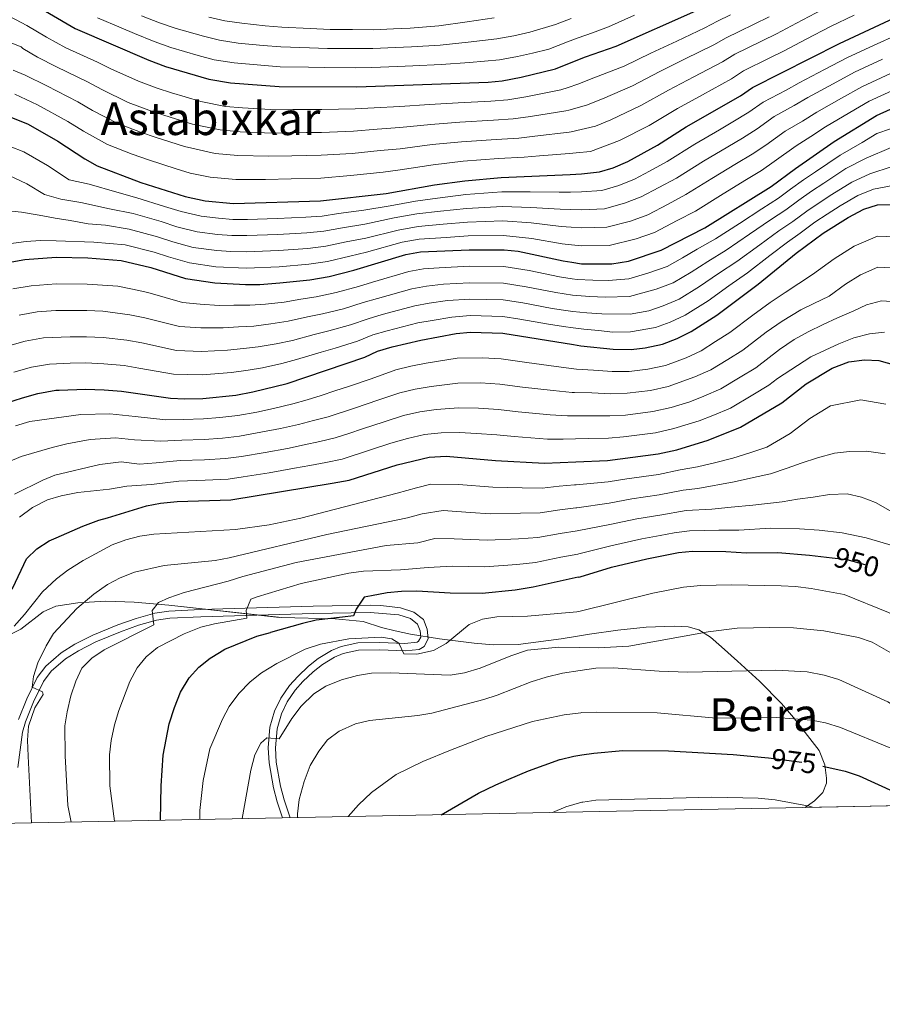
# Model space of a CAD drawing. Units: metres. Extents: x 634074 to 640953, y 766970 to 771733.
# Drawn here: x 637362 to 637664, y 766970 to 767314 of the extents above; entities that cross this region are included whole.
import ezdxf
from ezdxf.enums import TextEntityAlignment as Align

# ---------------------------------------------------------------- set-up
doc = ezdxf.new("R2010")
doc.units = ezdxf.units.M
doc.header["$MEASUREMENT"] = 0
doc.linetypes.add('DGN Style 3', pattern=[54.680556, 39.05754, -15.623016])
doc.linetypes.add('DGN Style 5', pattern=[27.340277999999998, 11.717262, -15.623016])
for name, color, linetype, lineweight in [('Nivel 21', 7, 'Continuous', 0), ('Nivel 22', 7, 'Continuous', 0), ('Nivel 35', 7, 'Continuous', 0), ('Nivel 4', 7, 'Continuous', 0), ('Nivel 41', 7, 'Continuous', 0), ('Nivel 45', 7, 'Continuous', 0), ('Nivel 49', 7, 'Continuous', 0), ('Nivel 5', 7, 'Continuous', 0), ('Nivel 57', 7, 'Continuous', 0), ('Nivel 61', 7, 'Continuous', 0)]:
    doc.layers.add(name, color=color, linetype=linetype, lineweight=lineweight)
doc.styles.add('Style-s7210004_h', font='s7210004_h.shx')
doc.styles.add('Style-times', font='times.shx', dxfattribs={"bigfont": 'timesbig.shx'})
doc.linetypes.add('5Zonar', pattern='A,-7.5,[73,dgnlstyle-md2_5e.shx,S=0.11968,R=180,X=0,Y=0],-7.5', length=15)

msp = doc.modelspace()

# ---------------------------------------------------------------- linework, layer by layer
at = {"layer": 'Nivel 21', "color": 7, "linetype": 'DGN Style 3', "lineweight": 0}
msp.add_polyline3d([(637361.436, 767069.4369999999, 934.142), (637364.334, 767076.6869999999, 934.66), (637368.004, 767084.125, 935.38), (637370.94, 767088.155, 935.921), (637376.3740000001, 767092.771, 936.777), (637381.1510000001, 767095.763, 937.389), (637387.4269999999, 767098.949, 937.878), (637396.2039999999, 767102.538, 938.686), (637402.652, 767104.8530000001, 939.52), (637409.1969999999, 767106.669, 940.698), (637414.1070000001, 767107.4240000001, 941.304), (637425.129, 767107.94, 942.451), (637444.8130000001, 767108.54, 945.9490000000001), (637464.6669999999, 767109.0630000001, 948.499), (637484.53, 767109.469, 950.724), (637488.256, 767109.3530000001, 951.086), (637495.1710000001, 767108.55, 951.845), (637499.888, 767107.047, 952.681), (637503.2209999999, 767104.4340000001, 953.537), (637504.568, 767101.1140000001, 953.904), (637504.865, 767097.713, 954.2710000000001), (637503.4890000001, 767094.967, 954.394), (637501.7760000001, 767093.996, 954.4), (637496.814, 767093.4750000001, 954.638), (637487.9299999999, 767093.875, 955.6170000000001), (637480.5149999999, 767093.7150000001, 956.106), (637475.135, 767092.51, 956.596), (637472.1259999999, 767091.2509999999, 956.749), (637467.824, 767088.6939999999, 956.963), (637464.629, 767086.185, 957.118), (637461.0249999999, 767082.736, 957.33), (637458.344, 767079.71, 957.71), (637455.5120000001, 767075.612, 958.308), (637453.4839999999, 767071.4029999999, 958.707), (637451.969, 767066.226, 959.211), (637451.385, 767059.48, 960.196), (637451.6969999999, 767054.55, 961), (637453.193, 767046.0619999999, 962.399), (637454.479, 767041.2949999999, 963.202), (637456.561, 767035.0549999999, 964.244)], dxfattribs=at)
at = {"layer": 'Nivel 21', "color": 7, "linetype": 'Continuous', "lineweight": 0}
msp.add_polyline3d([(637453.8840000001, 767035.003, 964.12), (637452.031, 767040.557, 963.202), (637450.696, 767045.506, 962.399), (637449.156, 767054.246, 961), (637448.8230000001, 767059.5090000001, 960.196), (637449.4450000001, 767066.699, 959.211), (637451.0900000001, 767072.3219999999, 958.707), (637453.2960000001, 767076.8999999999, 958.308), (637456.3289999999, 767081.2890000001, 957.71), (637459.182, 767084.5090000001, 957.33), (637462.952, 767088.1170000001, 957.118), (637466.3759999999, 767090.8049999999, 956.963), (637470.9739999999, 767093.538, 956.749), (637474.3559999999, 767094.953, 956.596), (637480.2050000001, 767096.263, 956.106), (637487.959, 767096.4310000001, 955.6170000000001), (637496.737, 767096.0360000001, 954.638), (637500.979, 767096.4809999999, 954.4), (637501.5519999999, 767096.8060000001, 954.394), (637502.256, 767098.2110000001, 954.2710000000001), (637502.0560000001, 767100.5090000001, 953.904), (637501.1089999999, 767102.8430000001, 953.537), (637498.673, 767104.7520000001, 952.681), (637494.6300000001, 767106.04, 951.845), (637484.5160000001, 767106.913, 950.724), (637464.726, 767106.5079999999, 948.499), (637444.885, 767105.986, 945.9490000000001), (637425.227, 767105.3859999999, 942.451), (637414.361, 767104.878, 941.304), (637409.7339999999, 767104.166, 940.698), (637403.426, 767102.416, 939.52), (637397.119, 767100.152, 938.686), (637388.49, 767096.6229999999, 937.878), (637382.409, 767093.5360000001, 937.389), (637377.8870000001, 767090.703, 936.777), (637372.825, 767086.4040000001, 935.921), (637370.1980000001, 767082.797, 935.38), (637366.669, 767075.645, 934.66), (637363.8589999999, 767068.6170000001, 934.142), (637362.858, 767065.0279999999, 933.841), (637361.159, 767052.686, 932.618)], dxfattribs=at)
at = {"layer": 'Nivel 22', "color": 30, "linetype": 'DGN Style 5', "lineweight": 30, "flags": 128}
for points, elevation in [([(637646.3319999999, 767126.0900000001), (637651.4569999999, 767125.483), (637663.1410000001, 767122.2420000001), (637664.983, 767121.5349999999)], 950), ([(637624.104, 767055.997), (637639.179, 767054.017), (637643.105, 767053.1140000001)], 975)]:
    msp.add_lwpolyline(points, dxfattribs=dict(at, elevation=elevation))
at = {"layer": 'Nivel 35', "color": 92, "linetype": '5Zonar', "lineweight": 0, "ltscale": 0.5}
for points in [[(637557.8189999999, 767098.706, 974.302), (637551.5079999999, 767097.7380000001, 973.818), (637536.4010000001, 767095.639, 973.9590000000001), (637527.6799999999, 767095.5930000001, 973.9590000000001), (637520.946, 767096.2039999999, 973.9590000000001), (637508.8729999999, 767097.6670000001, 973.225), (637498.7010000001, 767099.284, 971.5120000000001), (637493.355, 767100.436, 971.023), (637488.5, 767101.632, 971.092), (637482.1329999999, 767103.727, 969.8000000000001), (637472.3090000001, 767104.6270000001, 968.048), (637453.52, 767105.122, 964.9060000000001), (637414.021, 767109.435, 960.323), (637401.9099999999, 767110.4780000001, 958.515), (637392.0430000001, 767110.818, 956.869), (637382.192, 767110.315, 955.101), (637374.504, 767109.101, 953.6510000000001), (637370.061, 767107.1740000001, 952.655), (637362.277, 767101.1130000001, 950.37), (637351.229, 767095.6170000001, 946.876)], [(637636.8859999999, 767038.675, 995.561), (637640.2139999999, 767040.9310000001, 994.022), (637643.088, 767043.8319999999, 990.592), (637644.308, 767047.189, 986.629), (637644.4010000001, 767048.8700000001, 985.703), (637643.7609999999, 767053.5700000001, 985.03), (637641.8330000001, 767058.547, 984.94), (637632.7679999999, 767070.196, 985.4590000000001), (637628.622, 767074.9909999999, 985.4590000000001), (637620.9480000001, 767082.9170000001, 985.4590000000001), (637613.213, 767089.8200000001, 984.999), (637607.5700000001, 767094.912, 983.815), (637603.7690000001, 767098.297, 982.537), (637599.6640000001, 767100.8600000001, 981.215), (637595.8800000001, 767101.835, 980.32), (637590.994, 767102.061, 979.4060000000001), (637581.175, 767101.753, 977.572), (637571.3090000001, 767100.7080000001, 975.895), (637561.4140000001, 767099.2579999999, 974.577), (637557.8189999999, 767098.706, 974.302)]]:
    msp.add_polyline3d(points, dxfattribs=at)
at = {"layer": 'Nivel 4', "color": 30, "linetype": 'Continuous', "lineweight": 30, "flags": 128}
for points, elevation in [([(637553.7860000001, 767298.983), (637559.959, 767301.443), (637570.655, 767305.129), (637598.645, 767317.6130000001), (637619.358, 767327.473), (637633.29, 767335.575), (637638.085, 767338.844), (637648.744, 767345.2239999999), (637663.898, 767352.233), (637679.2509999999, 767358.1359999999), (637684.2579999999, 767359.4720000001), (637684.858, 767359.6329999999), (637689.9210000001, 767360.4990000001), (637697.73, 767361.274), (637713.1200000001, 767361.6089999999), (637720.6399999999, 767361.253)], 825), ([(637310.1610000001, 767353.9099999999), (637318.25, 767349.855), (637328.8600000001, 767344.061), (637343.9539999999, 767333.683), (637352.781, 767328.006), (637381.267, 767311.3300000001), (637407.0560000001, 767300.273), (637412.9199999999, 767298.108), (637428.112, 767293.592), (637435.6259999999, 767292.3800000001), (637452.7069999999, 767291.047), (637479.8910000001, 767291.0020000001), (637525.8530000001, 767292.554), (637530.824, 767293.081), (637537.4410000001, 767294.3300000001), (637549.506, 767297.277), (637553.7860000001, 767298.983)], 825), ([(637554.565, 767260.283), (637558.531, 767260.4569999999), (637564.841, 767261.1370000001), (637569.6100000001, 767262.632), (637574.79, 767264.794), (637585.19, 767270.548), (637595.2239999999, 767276.9110000001), (637614.2150000001, 767287.788), (637618.3929999999, 767290.726), (637648.939, 767306.165), (637678.658, 767320.003), (637686.9310000001, 767323.037), (637691.0619999999, 767324.5519999999), (637695.861, 767325.9240000001), (637702.0179999999, 767326.564), (637707.5260000001, 767326.362), (637709.615, 767325.966)], 850), ([(637555.185, 767229.533), (637558.608, 767229.0020000001), (637569.1869999999, 767228.9299999999), (637574.987, 767229.939), (637586.4569999999, 767233.7760000001), (637601.8, 767241.6300000001), (637624.9709999999, 767256), (637633.5320000001, 767262.405), (637647.0260000001, 767271.756), (637661.9240000001, 767280.861), (637672.983, 767285.8800000001), (637678.442, 767287.851), (637683.5460000001, 767289.061), (637689.4040000001, 767289.328), (637694.435, 767289.558), (637698.128, 767288.838)], 875), ([(637339.656, 767282.612), (637345.963, 767282.702), (637352.4580000001, 767281.878), (637358.7690000001, 767280.3019999999), (637364.79, 767277.9040000001), (637375.172, 767271.932), (637384.6229999999, 767265.682), (637389.03, 767263.321), (637404.2949999999, 767257.5079999999), (637419.842, 767252.517), (637426.7690000001, 767251.085), (637436.7239999999, 767250.102), (637467.189, 767250.977), (637490.202, 767253.56), (637507.132, 767256.6200000001), (637517.7139999999, 767258.0490000001), (637530.494, 767259.2239999999), (637554.565, 767260.283)], 850), ([(637555.764, 767200.737), (637558.372, 767200.325), (637569.6680000001, 767199.1130000001), (637575.9369999999, 767198.977), (637580.9040000001, 767199.517), (637586.9310000001, 767200.8219999999), (637592.1170000001, 767202.845), (637596.967, 767205.2450000001), (637605.9299999999, 767211.021), (637620.406, 767221.855), (637633.6869999999, 767232.726), (637643.149, 767239.6680000001), (637651.969, 767245.2220000001), (637657.3829999999, 767248.1540000001), (637662.176, 767249.598), (637667.8559999999, 767249.787), (637673.837, 767249.0590000001), (637678.602, 767247.551), (637684.2960000001, 767244.844), (637684.7409999999, 767244.53)], 900), ([(637359.0549999999, 767229.622), (637363.69, 767230.4369999999), (637374.621, 767231.254), (637385.646, 767231.0800000001), (637397.409, 767230.202), (637407.7150000001, 767227.7150000001), (637419.8970000001, 767223.8200000001), (637430.217, 767222.2960000001), (637440.946, 767221.7849999999), (637445.946, 767221.7930000001), (637452.962, 767222.3130000001), (637463.4269999999, 767223.416), (637470.19, 767224.541), (637478.841, 767226.743), (637497.1070000001, 767232.273), (637502.22, 767233.1699999999), (637519.243, 767233.9029999999), (637531.463, 767233.8729999999), (637536.446, 767233.412), (637552.1100000001, 767230.01), (637555.185, 767229.533)], 875), ([(637375.6640000001, 767184.7860000001), (637384.889, 767185.0719999999), (637391.4240000001, 767184.8530000001), (637397.5149999999, 767184.399), (637414.628, 767181.939), (637419.622, 767181.669), (637425.973, 767181.821), (637437.5320000001, 767183.0260000001), (637443.453, 767184.1340000001), (637455.5249999999, 767187.1070000001), (637482.649, 767196.2720000001), (637487.1599999999, 767198.4310000001), (637492.2790000001, 767199.9110000001), (637502.365, 767202.29), (637514.6840000001, 767204.5730000001), (637519.658, 767205.1000000001), (637530.9739999999, 767204.659), (637555.764, 767200.737)], 900), ([(637556.592, 767159.629), (637567.6840000001, 767160.1200000001), (637585.369, 767162.399), (637591.969, 767163.902), (637602.9639999999, 767167.284), (637614.2409999999, 767171.801), (637628.7550000001, 767180.315), (637637.246, 767186.99), (637646.3019999999, 767192.4480000001), (637652.131, 767194.618), (637657.686, 767195.402), (637662.676, 767195.1270000001), (637668.5190000001, 767193.453), (637668.844, 767193.254)], 925), ([(637357.0290000001, 767180.1540000001), (637362.8030000001, 767182.1000000001), (637368.148, 767183.6300000001), (637374.4450000001, 767184.7479999999), (637375.6640000001, 767184.7860000001)], 900), ([(637392.5760000001, 767140.087), (637406.2960000001, 767144.2309999999), (637411.1939999999, 767145.2380000001), (637417.0149999999, 767145.717), (637435.8119999999, 767146.3829999999), (637471.3030000001, 767152.1499999999), (637477.226, 767153.1950000001), (637494.0530000001, 767158.622), (637505.1950000001, 767161.256), (637511.199, 767161.6769999999), (637528.4739999999, 767160.1610000001), (637545.6089999999, 767159.142), (637556.592, 767159.629)], 925), ([(637374.666, 767133.101), (637383.9410000001, 767137.081), (637389.5830000001, 767139.183), (637392.5760000001, 767140.087)], 925), ([(637337.45, 767032.6910000001), (637336.051, 767037.5), (637334.0109999999, 767048.192), (637333.5970000001, 767058.3189999999), (637333.747, 767063.3900000001), (637334.5149999999, 767069.1140000001), (637335.608, 767074.145), (637337.334, 767079.494), (637339.996, 767091.284), (637341.2690000001, 767092.824), (637347.031, 767092.925), (637350.5930000001, 767102.111), (637352.969, 767106.51), (637359.3829999999, 767115.5800000001), (637364.2749999999, 767125.6840000001), (637367.804, 767129.2239999999), (637372.2110000001, 767132.048), (637374.666, 767133.101)], 925), ([(637557.406, 767119.2450000001), (637558.0760000001, 767119.392), (637569.071, 767122.774), (637581.4580000001, 767125.6939999999), (637592.4850000001, 767127.9480000001), (637597.4639999999, 767128.405), (637609.1259999999, 767128.277), (637616.301, 767127.808), (637627.315, 767127.9450000001), (637638.4580000001, 767127.023), (637646.3319999999, 767126.0900000001)], 950), ([(637557.406, 767119.2450000001), (637541.6980000001, 767115.7949999999), (637535.297, 767114.7609999999), (637523.8289999999, 767113.517), (637512.558, 767113.6540000001), (637500.9340000001, 767114.406), (637495.5349999999, 767114.29), (637490.561, 767113.783), (637485.047, 767112.756), (637482.5, 767112.2820000001), (637479.631, 767108.084), (637478.7590000001, 767105.6780000001), (637474.882, 767105.2520000001), (637465.7039999999, 767104.243), (637460.8500000001, 767103.041), (637449.6640000001, 767099.95)], 950), ([(637431.821, 767092.8840000001), (637433.7280000001, 767094.027), (637444.933, 767098.642), (637449.6640000001, 767099.95)], 950), ([(637411.2010000001, 767034.155), (637411.3910000001, 767046.185), (637412.1399999999, 767056.9880000001), (637414.1570000001, 767067.8670000001), (637416.003, 767073.6359999999), (637418.169, 767079.023), (637421.2220000001, 767084.06), (637424.587, 767087.757), (637428.53, 767090.9110000001), (637431.821, 767092.8840000001)], 950), ([(637551.084, 767055.406), (637555.9140000001, 767056.574), (637558.659, 767057.0090000001)], 975), ([(637558.659, 767057.0090000001), (637562.8940000001, 767057.6810000001), (637573.0050000001, 767058.5959999999), (637588.983, 767058.473), (637611.659, 767057.182), (637622.716, 767056.179), (637624.104, 767055.997)], 975), ([(637533.121, 767048.5719999999), (637540.0090000001, 767051.5179999999), (637550.962, 767055.3759999999), (637551.084, 767055.406)], 975), ([(637643.105, 767053.1140000001), (637650.861, 767051.3300000001), (637655.79, 767049.682), (637667.8570000001, 767044.236), (637676.004, 767039.47)], 975), ([(637509.4140000001, 767036.105), (637522.5590000001, 767043.604), (637528.5560000001, 767046.6200000001), (637533.121, 767048.5719999999)], 975)]:
    msp.add_lwpolyline(points, dxfattribs=dict(at, elevation=elevation))
at = {"layer": 'Nivel 49', "color": 7, "linetype": 'Continuous', "lineweight": 0, "extrusion": (0.2537810537770386, 0.005163828893728995, 0.9672479059760078), "elevation": 166743.9716212834, "flags": 128}
msp.add_lwpolyline([(753908.2591442091, -631753.7294887081), (753908.2591442091, -631465.6785584996)], dxfattribs=at)
at = {"layer": 'Nivel 5', "color": 30, "linetype": 'Continuous', "lineweight": 0, "flags": 128}
for points, elevation in [([(637554.267, 767275.1059999999), (637554.9210000001, 767275.185), (637563.426, 767277.23), (637568.8570000001, 767279.453), (637579.3759999999, 767284.3800000001), (637589.0490000001, 767289.827), (637597.908, 767294.4380000001), (637607.987, 767299.7180000001), (637612.2990000001, 767302.3400000001), (637616.7820000001, 767304.5530000001), (637626.811, 767309.4839999999), (637633.8940000001, 767313.196), (637642.679, 767317.929)], 840), ([(637356.1669999999, 767316.7579999999), (637364.3330000001, 767312.402), (637371.237, 767308.3600000001), (637377.9709999999, 767304.6440000001), (637389.1359999999, 767299.5530000001), (637393.7749999999, 767297.2960000001), (637403.45, 767292.882), (637410.0109999999, 767290.4380000001), (637415.0279999999, 767288.848), (637419.815, 767287.402), (637425.2520000001, 767285.763), (637433.854, 767284.121), (637439.8319999999, 767283.612), (637451.5090000001, 767282.915), (637457.507, 767282.9650000001), (637462.507, 767282.987), (637467.602, 767283.013), (637479.338, 767283.22), (637485.95, 767283.648), (637494.9299999999, 767284.0959999999), (637505.327, 767284.8), (637515.439, 767285.3559999999), (637526.781, 767285.888), (637532.756, 767286.3970000001), (637539.048, 767287.44), (637551.311, 767289.913), (637553.9510000001, 767290.7660000001)], 830), ([(637389.138, 767315.1599999999), (637397.4140000001, 767311.6259999999), (637402.0630000001, 767309.6470000001), (637408.949, 767306.824), (637414.784, 767304.756), (637424.3729999999, 767301.946), (637429.9550000001, 767300.4110000001), (637436.9580000001, 767299.314), (637446.3300000001, 767298.513), (637453.0160000001, 767297.9920000001), (637463.0090000001, 767297.8230000001), (637468.648, 767297.689), (637479.395, 767297.6570000001), (637485.182, 767297.7650000001), (637494.176, 767298.091), (637499.452, 767298.297), (637509.452, 767298.7930000001), (637519.405, 767299.4750000001), (637529.882, 767300.4210000001), (637536.1610000001, 767301.5900000001), (637541.406, 767302.774)], 820), ([(637404.479, 767315.8459999999), (637410.842, 767313.3759999999), (637416.648, 767311.405), (637426.2409999999, 767308.6340000001), (637431.7990000001, 767307.23), (637438.291, 767306.2490000001), (637447.065, 767305.426), (637453.325, 767304.9380000001), (637463.3130000001, 767304.6159999999), (637469.5900000001, 767304.3559999999), (637478.8999999999, 767304.3130000001), (637485.476, 767304.3600000001), (637493.47, 767304.6740000001), (637499.0249999999, 767304.9180000001), (637509.031, 767305.5719999999), (637518.942, 767306.6000000001), (637528.94, 767307.7609999999), (637534.881, 767308.851), (637540.514, 767310.0320000001), (637549.5249999999, 767312.824), (637553.4780000001, 767314.3019999999)], 815), ([(637428.1089999999, 767315.3219999999), (637433.642, 767314.0490000001), (637439.6229999999, 767313.1840000001), (637447.8, 767312.3389999999), (637453.635, 767311.8829999999), (637463.6159999999, 767311.4099999999), (637470.5320000001, 767311.023), (637478.405, 767310.969), (637485.771, 767310.9550000001), (637492.764, 767311.257), (637498.5989999999, 767311.5390000001), (637508.6100000001, 767312.352), (637518.479, 767313.7250000001), (637527.9990000001, 767315.102)], 810), ([(637553.4780000001, 767314.3019999999), (637554.9099999999, 767314.838)], 815), ([(637553.631, 767306.6740000001), (637557.4340000001, 767308.1400000001), (637562.3899999999, 767309.8300000001), (637568.068, 767311.906), (637577.179, 767316.0249999999)], 820), ([(637553.9510000001, 767290.7660000001), (637557.2420000001, 767291.828), (637562.925, 767294.1130000001), (637573.5619999999, 767298.212), (637582.8740000001, 767302.743), (637591.916, 767306.996), (637601.7590000001, 767311.648), (637606.2050000001, 767313.9539999999), (637610.71, 767316.125)], 830), ([(637624.3260000001, 767315.48), (637613.746, 767310.3389999999), (637609.2520000001, 767308.1470000001), (637604.8729999999, 767305.683), (637594.912, 767300.717), (637585.9610000001, 767296.2849999999), (637576.469, 767291.2960000001), (637565.8910000001, 767286.783), (637560.334, 767284.5290000001), (637554.111, 767282.8219999999)], 835), ([(637554.4169999999, 767267.6329999999), (637556.726, 767267.821), (637561.774, 767268.365), (637571.8230000001, 767272.1229999999), (637582.283, 767277.4639999999), (637592.1359999999, 767283.369), (637600.9040000001, 767288.159), (637611.101, 767293.753), (637615.3459999999, 767296.533), (637624.291, 767301), (637629.2949999999, 767303.4880000001), (637637.2990000001, 767307.5989999999), (637645.8090000001, 767312.047), (637654.02, 767316.077)], 845), ([(637685.568, 767315.29), (637680.6340000001, 767313.8600000001), (637673.99, 767311.185), (637669.3430000001, 767309.2550000001), (637660.9990000001, 767305.4839999999), (637651.5360000001, 767301.104), (637643.6740000001, 767296.996), (637634.8289999999, 767292.344), (637630.203, 767289.808), (637622.2420000001, 767285.631), (637617.166, 767282.0290000001), (637611.5860000001, 767278.692), (637606.8800000001, 767275.9380000001), (637598.2380000001, 767270.908), (637588.5120000001, 767264.764), (637582.4029999999, 767261.4369999999), (637577.1229999999, 767258.5900000001), (637571.6329999999, 767256.4099999999), (637565.71, 767254.6950000001), (637558.5460000001, 767254.166), (637554.689, 767254.125)], 855), ([(637349.3260000001, 767310.1100000001), (637362.3189999999, 767304.9010000001), (637362.942, 767304.3770000001), (637368.1200000001, 767301.345), (637374.676, 767297.959), (637385.645, 767292.648), (637390.5619999999, 767290.004), (637399.845, 767285.4920000001), (637407.102, 767282.7690000001), (637412.345, 767281.013), (637422.3929999999, 767277.935), (637432.0830000001, 767275.862), (637439.0549999999, 767275.2339999999), (637450.311, 767274.783), (637457.3090000001, 767274.8929999999), (637462.308, 767274.9450000001), (637467.4990000001, 767275.004), (637478.7849999999, 767275.4380000001), (637487.013, 767276.1259999999), (637494.9780000001, 767276.6840000001), (637505.7779999999, 767277.7550000001), (637516.0079999999, 767278.5290000001), (637527.709, 767279.2220000001), (637534.6880000001, 767279.713), (637540.656, 767280.551), (637553.1159999999, 767282.5490000001), (637554.111, 767282.8219999999)], 835.0000000000001), ([(637541.406, 767302.774), (637547.172, 767304.183), (637553.631, 767306.6740000001)], 820), ([(637663.9950000001, 767300.5830000001), (637654.1329999999, 767296.0430000001), (637646.645, 767291.9890000001), (637637.878, 767287.1969999999), (637633.0900000001, 767284.381), (637626.092, 767280.5360000001), (637620.118, 767276.27), (637614.932, 767273.0190000001), (637609.8589999999, 767269.996), (637601.253, 767264.906), (637591.834, 767258.98), (637585.642, 767255.6610000001), (637579.456, 767252.3859999999), (637573.6570000001, 767250.189)], 860), ([(637359.527, 767296.7860000001), (637363.7110000001, 767295.087), (637371.3800000001, 767291.274), (637382.1540000001, 767285.7420000001), (637387.3489999999, 767282.7110000001), (637396.24, 767278.101), (637404.193, 767275.1000000001), (637409.6610000001, 767273.1780000001), (637414.435, 767271.69), (637419.534, 767270.1070000001), (637430.311, 767267.6030000001), (637438.2779999999, 767266.8570000001), (637449.1140000001, 767266.652), (637457.111, 767266.8200000001), (637467.395, 767266.9950000001), (637478.2320000001, 767267.656), (637488.0760000001, 767268.604), (637495.0260000001, 767269.2720000001), (637506.229, 767270.71), (637516.5760000001, 767271.702), (637528.6370000001, 767272.5560000001), (637536.6200000001, 767273.03), (637542.263, 767273.6610000001), (637554.267, 767275.1059999999)], 840), ([(637666.9909999999, 767295.682), (637656.73, 767290.9820000001), (637649.6159999999, 767286.983), (637640.9269999999, 767282.05), (637635.977, 767278.9539999999), (637629.9410000001, 767275.4410000001), (637623.0700000001, 767270.5120000001), (637618.2779999999, 767267.3459999999), (637612.838, 767264.054), (637604.2679999999, 767258.9040000001), (637595.156, 767253.1969999999), (637588.8800000001, 767249.8840000001), (637581.79, 767246.183), (637575.6799999999, 767243.967), (637567.4480000001, 767241.8119999999), (637558.577, 767241.584), (637554.9369999999, 767241.8200000001)], 865.0000000000001), ([(637669.987, 767290.781), (637659.327, 767285.9210000001), (637652.587, 767281.976), (637643.976, 767276.9029999999), (637638.8640000001, 767273.527), (637633.791, 767270.3459999999), (637626.0220000001, 767264.753), (637621.6240000001, 767261.673), (637615.817, 767258.112), (637607.283, 767252.902), (637598.4780000001, 767247.413), (637592.119, 767244.108), (637584.1229999999, 767239.979), (637577.7039999999, 767237.746), (637568.317, 767235.371), (637558.592, 767235.2930000001), (637555.061, 767235.6740000001)], 870), ([(637360.1599999999, 767288.327), (637368.085, 767284.5889999999), (637378.663, 767278.837), (637384.1359999999, 767275.419), (637392.635, 767270.7110000001), (637401.284, 767267.4310000001), (637406.9780000001, 767265.3430000001), (637416.675, 767262.2790000001), (637421.496, 767260.7320000001), (637428.54, 767259.344), (637437.5009999999, 767258.479), (637447.916, 767258.52), (637456.913, 767258.7479999999), (637467.2919999999, 767258.986), (637477.679, 767259.8740000001), (637489.139, 767261.0819999999), (637495.074, 767261.8600000001), (637506.6799999999, 767263.665), (637517.145, 767264.875), (637529.565, 767265.8900000001), (637538.5519999999, 767266.3459999999), (637543.871, 767266.7720000001), (637554.4169999999, 767267.6329999999)], 845.0000000000001), ([(637555.3, 767223.7779999999), (637557.0320000001, 767223.5079999999), (637562.56, 767223.2380000001), (637568.0179999999, 767223.102), (637575.1769999999, 767223.746), (637582.2050000001, 767225.7890000001), (637588.5590000001, 767228.0689999999), (637593.9110000001, 767231.047), (637599.0730000001, 767234.068), (637605.521, 767237.675), (637613.8670000001, 767243.1570000001), (637621.774, 767248.281), (637627.52, 767251.936), (637631.8090000001, 767255.129), (637636.301, 767258.3900000001), (637640.506, 767261.246), (637649.0970000001, 767267.0349999999), (637656.881, 767271.4950000001), (637661.9739999999, 767274.608), (637666.7520000001, 767276.2990000001)], 880), ([(637358.4780000001, 767270.104), (637363.2949999999, 767268.186), (637371.6000000001, 767263.408), (637379.1610000001, 767258.408), (637386.148, 767256.9070000001), (637395.8289999999, 767254.0249999999), (637402.9169999999, 767252.0460000001), (637412.595, 767249.1030000001), (637418.369, 767247.2520000001), (637425.3940000001, 767245.632), (637431.4380000001, 767244.933), (637436.4210000001, 767244.493), (637441.5660000001, 767244.5530000001), (637451.966, 767244.888), (637462.0549999999, 767245.338), (637467.7890000001, 767245.689), (637473.493, 767246.575), (637482.4010000001, 767247.7579999999), (637491.5830000001, 767249.3019999999), (637500.477, 767250.9040000001), (637508.1470000001, 767252.0160000001), (637518.0190000001, 767253.219), (637530.6869999999, 767254.1529999999), (637540.6529999999, 767254.2), (637550.801, 767254.0830000001), (637554.689, 767254.125)], 855), ([(637555.416, 767218.02), (637561.513, 767217.51), (637566.8489999999, 767217.274), (637575.3670000001, 767217.554), (637584.683, 767220.0530000001), (637590.6610000001, 767222.3630000001), (637596.916, 767226.04), (637602.7890000001, 767229.804), (637609.2420000001, 767233.72), (637617.436, 767239.415), (637624.7520000001, 767244.392), (637630.0689999999, 767247.8729999999), (637634.6440000001, 767251.264), (637639.071, 767254.375), (637643.372, 767257.24), (637651.1680000001, 767262.315), (637658.2050000001, 767266.021), (637667.0279999999, 767269.6710000001)], 885), ([(637555.531, 767212.3360000001), (637560.466, 767211.781), (637565.6799999999, 767211.446), (637575.557, 767211.361), (637582.1529999999, 767212.4680000001), (637587.1610000001, 767214.317), (637592.763, 767216.6570000001), (637599.9199999999, 767221.034), (637606.504, 767225.54), (637612.963, 767229.7650000001), (637621.0050000001, 767235.673), (637627.73, 767240.503), (637632.619, 767243.8090000001), (637637.479, 767247.398), (637641.8400000001, 767250.361), (637646.237, 767253.2339999999), (637653.24, 767257.594), (637659.5279999999, 767260.5460000001), (637667.304, 767263.0430000001)], 890), ([(637358.1869999999, 767259.9070000001), (637364.3999999999, 767256.9720000001), (637370.531, 767253.229), (637376.2490000001, 767251.584), (637383.2660000001, 767250.494), (637393.283, 767248.2890000001), (637401.54, 767246.585), (637411.375, 767243.756), (637416.896, 767241.987), (637424.02, 767240.179), (637431.1329999999, 767239.274), (637436.118, 767238.8840000001), (637441.4110000001, 767238.861), (637452.2150000001, 767239.244), (637462.398, 767239.8570000001), (637468.389, 767240.402), (637474.8300000001, 767241.6170000001), (637482.7069999999, 767242.8659999999), (637492.9639999999, 767245.0449999999), (637500.913, 767246.47), (637509.163, 767247.412), (637518.325, 767248.3900000001), (637530.881, 767249.0830000001), (637540.8230000001, 767248.737), (637551.128, 767248.065), (637554.8130000001, 767247.9709999999)], 860), ([(637555.6470000001, 767206.5689999999), (637559.419, 767206.0530000001), (637564.5109999999, 767205.618), (637569.571, 767205.0760000001), (637575.747, 767205.169), (637584.5419999999, 767206.645), (637589.639, 767208.581), (637594.865, 767210.9510000001), (637602.925, 767216.027), (637610.22, 767221.2760000001), (637616.6840000001, 767225.81), (637624.574, 767231.9310000001), (637630.7080000001, 767236.6140000001), (637635.1680000001, 767239.746), (637640.314, 767243.533), (637644.6100000001, 767246.3459999999), (637649.1030000001, 767249.2280000001), (637655.311, 767252.8740000001), (637660.852, 767255.0719999999), (637667.5800000001, 767256.415)], 895), ([(637573.6570000001, 767250.189), (637566.5789999999, 767248.254), (637558.561, 767247.875), (637554.8130000001, 767247.9709999999)], 860), ([(637356.908, 767247.6170000001), (637362.4369999999, 767247.084), (637368.6089999999, 767246.006), (637374.216, 767244.9110000001), (637379.565, 767244.1229999999), (637385.801, 767242.9839999999), (637391.892, 767242.53), (637400.163, 767241.1240000001), (637410.155, 767238.409), (637415.423, 767236.7220000001), (637422.645, 767234.726), (637430.827, 767233.6140000001), (637435.8160000001, 767233.2749999999), (637441.256, 767233.169), (637452.4639999999, 767233.6000000001), (637462.7409999999, 767234.3770000001), (637468.9890000001, 767235.115), (637476.1669999999, 767236.659), (637483.013, 767237.9739999999), (637494.345, 767240.787), (637501.348, 767242.037), (637510.1780000001, 767242.808), (637518.631, 767243.561), (637531.075, 767244.013), (637540.9920000001, 767243.2749999999), (637551.4550000001, 767242.0460000001), (637554.9369999999, 767241.8200000001)], 865), ([(637357.9739999999, 767235.922), (637364.1529999999, 767236.7860000001), (637369.1570000001, 767237.1159999999), (637374.6089999999, 767237.0819999999), (637387.783, 767236.578), (637393.2490000001, 767236.0430000001), (637398.7860000001, 767235.663), (637408.935, 767233.0619999999), (637413.95, 767231.4569999999), (637421.271, 767229.273), (637430.5220000001, 767227.9550000001), (637441.101, 767227.477), (637452.713, 767227.956), (637463.084, 767228.896), (637469.5889999999, 767229.828), (637477.504, 767231.7010000001), (637483.3189999999, 767233.0819999999), (637495.726, 767236.53), (637501.784, 767237.6030000001), (637511.1939999999, 767238.2039999999), (637518.9369999999, 767238.7320000001), (637531.2690000001, 767238.943), (637541.162, 767237.8119999999), (637551.7820000001, 767236.0279999999), (637555.061, 767235.6740000001)], 870), ([(637555.935, 767192.247), (637556.818, 767192.132), (637562.7930000001, 767191.7930000001), (637569.271, 767191.314), (637575.2779999999, 767191.3330000001), (637581.797, 767192.0930000001), (637587.9380000001, 767193.4380000001), (637595.2139999999, 767196.104), (637600.4210000001, 767198.5560000001), (637605.5079999999, 767201.7339999999), (637610.4950000001, 767204.879), (637618.598, 767211.007), (637624.6300000001, 767215.398), (637629.8459999999, 767218.9410000001), (637639.4839999999, 767225.206), (637647.054, 767230.7590000001), (637654.1100000001, 767235.203), (637662.2760000001, 767238.703), (637671.604, 767238.2720000001)], 905), ([(637359.4809999999, 767220.1780000001), (637365.841, 767221.2990000001), (637374.585, 767221.952), (637385.494, 767221.878), (637390.79, 767221.5360000001), (637396.212, 767221.132), (637401.318, 767220.1030000001), (637406.6640000001, 767218.909), (637418.8430000001, 767215.443), (637425.0689999999, 767214.835), (637431.6799999999, 767214.442), (637436.8589999999, 767214.473), (637442.4180000001, 767214.493), (637447.861, 767214.855), (637454.4210000001, 767215.591), (637460.294, 767216.6510000001), (637465.6359999999, 767217.4340000001), (637472.6810000001, 767218.8870000001), (637480.504, 767221.0800000001), (637485.3559999999, 767222.5349999999), (637498.158, 767226.2760000001), (637503.2320000001, 767227.176), (637508.7080000001, 767227.622), (637519.3260000001, 767228.142), (637531.365, 767228.03), (637540.2479999999, 767226.655), (637550.845, 767224.4709999999), (637555.3, 767223.7779999999)], 880), ([(637556.1030000001, 767183.923), (637562.243, 767183.7960000001), (637568.8740000001, 767183.5150000001), (637574.619, 767183.689), (637582.69, 767184.669), (637588.946, 767186.054), (637598.3119999999, 767189.3640000001), (637603.8759999999, 767191.8670000001), (637609.8470000001, 767195.5150000001), (637615.06, 767198.7380000001), (637623.26, 767205.003), (637628.854, 767208.9410000001), (637635.4169999999, 767212.8600000001), (637639.96, 767215.074), (637645.2820000001, 767217.686), (637650.959, 767221.851), (637656.2509999999, 767225.1840000001), (637662.3759999999, 767227.8090000001), (637669.372, 767227.486)], 910), ([(637361.648, 767211.041), (637367.9920000001, 767212.1610000001), (637374.55, 767212.6510000001), (637385.3430000001, 767212.676), (637390.9480000001, 767212.365), (637400.3670000001, 767211.1769999999), (637405.6140000001, 767210.1030000001), (637417.7890000001, 767207.067), (637425.2949999999, 767206.581), (637433.1429999999, 767206.588), (637438.507, 767206.888), (637443.8899999999, 767207.202), (637449.777, 767207.9180000001), (637455.881, 767208.8700000001), (637462.6540000001, 767210.4650000001), (637467.845, 767211.453), (637475.173, 767213.233), (637482.1680000001, 767215.4180000001), (637487.087, 767216.879), (637499.21, 767220.2790000001), (637504.244, 767221.182), (637510.202, 767221.8600000001), (637519.409, 767222.381), (637531.267, 767222.1869999999), (637539.1640000001, 767220.96), (637549.581, 767218.932), (637555.416, 767218.02)], 885), ([(637356.7579999999, 767199.95), (637363.814, 767201.9040000001), (637370.1429999999, 767203.023), (637379.513, 767203.4110000001), (637385.1910000001, 767203.4750000001), (637391.1070000001, 767203.1939999999), (637399.416, 767202.2509999999), (637404.564, 767201.298), (637416.7350000001, 767198.6910000001), (637425.521, 767198.328), (637434.6059999999, 767198.7339999999), (637440.156, 767199.3030000001), (637445.362, 767199.9110000001), (637451.693, 767200.9809999999), (637457.341, 767202.149), (637465.014, 767204.2790000001), (637470.054, 767205.4709999999), (637477.665, 767207.5789999999), (637483.8319999999, 767209.7550000001), (637488.817, 767211.223), (637500.2609999999, 767214.283), (637505.256, 767215.1880000001), (637511.696, 767216.0970000001), (637519.4920000001, 767216.621), (637531.169, 767216.344), (637538.0800000001, 767215.2660000001), (637548.317, 767213.3929999999), (637553.8800000001, 767212.521), (637555.531, 767212.3360000001)], 890), ([(637556.267, 767175.764), (637561.693, 767175.7990000001), (637568.477, 767175.717), (637573.96, 767176.0460000001), (637583.5830000001, 767177.246), (637589.953, 767178.6699999999), (637596.55, 767180.699), (637601.409, 767182.6229999999), (637607.331, 767185.1780000001), (637614.1869999999, 767189.297), (637619.625, 767192.5970000001), (637627.922, 767198.9979999999), (637633.0789999999, 767202.4839999999), (637637.8910000001, 767205.1259999999), (637643.142, 767207.781), (637648.2139999999, 767210.118), (637653.912, 767212.473), (637658.425, 767214.6680000001), (637663.648, 767216.0700000001), (637668.8589999999, 767215.716)], 915), ([(637359.78, 767191.0249999999), (637365.9809999999, 767192.767), (637372.294, 767193.885), (637379.477, 767194.1570000001), (637385.04, 767194.273), (637391.2649999999, 767194.023), (637398.4650000001, 767193.325), (637403.514, 767192.4920000001), (637415.6810000001, 767190.315), (637425.747, 767190.074), (637436.0689999999, 767190.8800000001), (637441.804, 767191.7180000001), (637446.834, 767192.6200000001), (637453.6089999999, 767194.044), (637458.801, 767195.4280000001), (637467.3740000001, 767198.0930000001), (637472.263, 767199.49), (637480.1570000001, 767201.925), (637485.496, 767204.0930000001), (637490.548, 767205.567), (637501.3130000001, 767208.2860000001), (637506.2679999999, 767209.1939999999), (637513.19, 767210.335), (637519.575, 767210.8600000001), (637531.071, 767210.5009999999), (637536.996, 767209.571), (637547.0530000001, 767207.854), (637552.304, 767207.027), (637555.6470000001, 767206.5689999999)], 895), ([(637556.4299999999, 767167.672), (637561.1429999999, 767167.8019999999), (637568.0800000001, 767167.9180000001), (637573.301, 767168.402), (637584.476, 767169.8219999999), (637590.9610000001, 767171.2860000001), (637599.757, 767173.9909999999), (637604.507, 767175.8829999999), (637610.7860000001, 767178.4890000001), (637618.5260000001, 767183.078), (637624.19, 767186.456), (637627.209, 767188.807), (637638.8360000001, 767196.405), (637643.9070000001, 767198.804), (637648.669, 767201.007), (637653.9380000001, 767203.0360000001), (637659.4750000001, 767204.446), (637664.6570000001, 767205.094)], 920), ([(637360.3300000001, 767172.3060000001), (637365.375, 767173.7650000001), (637383.219, 767176.1950000001), (637393.422, 767176.433), (637402.254, 767175.5009999999), (637412.9610000001, 767174.3970000001), (637419.1000000001, 767174.4780000001), (637426.1799999999, 767174.6710000001), (637431.919, 767175.1470000001), (637438.175, 767175.8570000001), (637444.885, 767177.064), (637450.743, 767178.341), (637457.504, 767179.9240000001), (637462.469, 767181.395), (637467.443, 767182.885), (637472.1840000001, 767184.4720000001), (637476.926, 767186.06), (637484.929, 767188.7420000001), (637493.6059999999, 767191.8829999999), (637498.7550000001, 767193.0970000001), (637504.131, 767194.1670000001), (637514.983, 767195.906), (637523.9550000001, 767196.084), (637530.4739999999, 767195.7590000001), (637539.3729999999, 767194.449), (637549.7039999999, 767193.0549999999), (637555.935, 767192.247)], 905), ([(637357.736, 767159.521), (637362.337, 767161.4820000001), (637373.2239999999, 767164.6680000001), (637378.294, 767165.993), (637386.5719999999, 767167.4739999999), (637395.4210000001, 767168.014), (637402.0449999999, 767167.315), (637411.2949999999, 767166.855), (637418.5789999999, 767167.288), (637426.3870000001, 767167.521), (637432.892, 767167.956), (637438.818, 767168.689), (637446.318, 767169.9950000001), (637453.179, 767171.354), (637459.4839999999, 767172.7409999999), (637464.6769999999, 767174.084), (637469.889, 767175.462), (637479.3800000001, 767178.611), (637487.21, 767181.212), (637494.9340000001, 767183.855), (637500.365, 767185.1370000001), (637505.898, 767186.044), (637515.2820000001, 767187.2390000001), (637523.256, 767187.263), (637529.9739999999, 767186.8589999999), (637537.896, 767185.8030000001), (637548.6799999999, 767184.577), (637555.264, 767183.94), (637556.1030000001, 767183.923)], 910), ([(637556.754, 767151.6059999999), (637567.9610000001, 767152.6499999999), (637574.405, 767153.746), (637585.5660000001, 767155.2579999999), (637593.068, 767156.8019999999), (637599.223, 767157.953), (637605.631, 767159.388), (637611.547, 767160.9029999999), (637617.852, 767162.9469999999), (637623.527, 767164.75), (637631.6880000001, 767169.538), (637638.4809999999, 767174.878), (637645.726, 767179.2450000001), (637656.44, 767181.4180000001), (637665.1059999999, 767179.8589999999)], 930), ([(637360.0050000001, 767148.3729999999), (637369.895, 767153.2890000001), (637374.156, 767154.9720000001), (637389.925, 767158.753), (637397.419, 767159.595), (637403.815, 767158.844), (637409.628, 767159.314), (637418.057, 767160.0970000001), (637426.594, 767160.371), (637433.865, 767160.7650000001), (637439.4610000001, 767161.52), (637447.7509999999, 767162.926), (637455.615, 767164.3659999999), (637461.463, 767165.5590000001), (637466.8859999999, 767166.7720000001), (637472.334, 767168.04), (637477.084, 767169.6000000001), (637481.834, 767171.162), (637489.4909999999, 767173.682), (637496.2620000001, 767175.827), (637501.9750000001, 767177.176), (637507.665, 767177.922), (637515.581, 767178.5719999999), (637522.557, 767178.443), (637529.4739999999, 767177.96), (637536.419, 767177.156), (637547.656, 767176.098), (637553.7110000001, 767175.747), (637556.267, 767175.764)], 915), ([(637361.7180000001, 767140.2620000001), (637366.3740000001, 767143.6499999999), (637371.5819999999, 767146.314), (637376.379, 767147.7250000001), (637382.148, 767148.868), (637393.2779999999, 767150.0320000001), (637399.4180000001, 767151.176), (637407.962, 767151.7720000001), (637417.5360000001, 767152.9070000001), (637426.801, 767153.2209999999), (637434.838, 767153.574), (637440.104, 767154.352), (637449.1840000001, 767155.8570000001), (637458.051, 767157.379), (637463.443, 767158.3759999999), (637469.094, 767159.4610000001), (637474.78, 767160.6170000001), (637484.288, 767163.713), (637491.7720000001, 767166.152), (637497.5900000001, 767167.7990000001), (637503.585, 767169.216), (637509.432, 767169.7990000001), (637515.8800000001, 767169.905), (637521.858, 767169.622), (637528.9739999999, 767169.06), (637534.942, 767168.51), (637546.632, 767167.6200000001), (637552.1570000001, 767167.5549999999), (637556.4299999999, 767167.672)], 920), ([(637556.916, 767143.554), (637568.2380000001, 767145.1810000001), (637576.1680000001, 767146.733), (637585.763, 767148.1170000001), (637594.1669999999, 767149.703), (637599.314, 767150.27), (637612.0279999999, 767152.6969999999), (637618.754, 767154.1410000001), (637624.794, 767155.503), (637630.628, 767157.4850000001), (637635.467, 767159.189), (637641.1799999999, 767161.0420000001), (637647.148, 767162.7150000001), (637652.395, 767163.3030000001), (637658.409, 767163.348), (637664.888, 767162.466)], 935), ([(637359.8570000001, 767102.0970000001), (637363.537, 767106.1950000001), (637369.818, 767114.142), (637374.746, 767118.645), (637378.706, 767121.6980000001), (637384.0889999999, 767125.05), (637394.271, 767130.602), (637398.9580000001, 767132.3389999999), (637403.8829999999, 767133.629), (637408.851, 767134.3189999999), (637437.4650000001, 767135.9880000001), (637449.217, 767137.547), (637460.2490000001, 767139.889), (637493.976, 767148.7209999999), (637500.841, 767150.6000000001), (637505.862, 767151.787), (637515.4539999999, 767151.7220000001), (637527.5449999999, 767150.8319999999), (637537.824, 767150.605), (637544.8260000001, 767150.4720000001), (637550.7760000001, 767151.078), (637556.094, 767151.5449999999), (637556.754, 767151.6059999999)], 930), ([(637557.0789999999, 767135.467), (637568.5160000001, 767137.712), (637577.9310000001, 767139.72), (637585.9610000001, 767140.976), (637595.2660000001, 767142.6030000001), (637604.1740000001, 767143.115), (637610.986, 767143.746), (637618.547, 767144.462), (637623.7320000001, 767145.047), (637628.7890000001, 767145.692), (637634.217, 767146.5349999999), (637639.709, 767147.317), (637645.4480000001, 767148.2309999999), (637651.646, 767148.4070000001), (637656.565, 767147.2930000001), (637661.5079999999, 767145.365), (637666.602, 767142.5009999999)], 940), ([(637366.033, 767033.2579999999), (637364.784, 767056.6400000001), (637364.628, 767062.1499999999), (637364.9639999999, 767067.132), (637367.1240000001, 767073.5630000001), (637370.108, 767078.2390000001), (637369.787, 767079.0900000001), (637366.169, 767080.7420000001), (637366.6259999999, 767084.514), (637368.23, 767089.2479999999), (637371.085, 767095.23), (637373.6229999999, 767099.54), (637381.899, 767108.3430000001), (637387.8219999999, 767113.271), (637392.5959999999, 767116.706), (637396.986, 767119.095), (637402.085, 767121.06), (637412.456, 767123.342), (637430.2679999999, 767125.104), (637435.19, 767125.987), (637469.3630000001, 767134.169), (637497.615, 767140.0190000001), (637502.764, 767141.4280000001), (637510.132, 767142.571), (637519.7180000001, 767141.9180000001), (637526.6159999999, 767141.503), (637537.192, 767141.6440000001), (637544.044, 767141.8030000001), (637550.9480000001, 767142.7930000001), (637556.5889999999, 767143.507), (637556.916, 767143.554)], 935), ([(637379.8770000001, 767033.533), (637378.7339999999, 767039.375), (637377.7509999999, 767056.757), (637377.7050000001, 767067.22), (637378.439, 767072.165), (637379.788, 767077.743), (637381.462, 767082.804), (637383.6510000001, 767087.3770000001), (637387.158, 767090.94), (637391.44, 767093.8670000001), (637408.8489999999, 767102.5660000001), (637408.2050000001, 767107.6229999999), (637410.4450000001, 767110.381), (637414.0320000001, 767112.0490000001), (637419.4299999999, 767113.956), (637434.797, 767117.838), (637440.0120000001, 767119.5519999999), (637458.646, 767124.416), (637490.1980000001, 767130.3740000001), (637501.254, 767131.317), (637507.1969999999, 767132.8500000001), (637514.006, 767132.6880000001), (637525.6869999999, 767132.1740000001), (637536.56, 767132.683), (637543.2620000001, 767133.1329999999), (637551.1200000001, 767134.5090000001), (637557.0789999999, 767135.467)], 940), ([(637557.2420000001, 767127.365), (637557.5800000001, 767127.4299999999), (637568.7930000001, 767130.243), (637579.6939999999, 767132.7069999999), (637586.158, 767133.835), (637591.061, 767134.838), (637596.365, 767135.504), (637606.6499999999, 767135.696), (637613.6329999999, 767135.703), (637624.767, 767136.3940000001), (637634.861, 767136.1780000001), (637641.7679999999, 767135.685), (637649.8119999999, 767134.8470000001), (637658.2590000001, 767133.081), (637668.179, 767130.1670000001)], 945), ([(637395.024, 767033.834), (637393.4010000001, 767046.2339999999), (637393.344, 767057.0719999999), (637393.8840000001, 767062.041), (637395.065, 767067.615), (637396.5789999999, 767072.554), (637400.388, 767082.713), (637402.9469999999, 767087.4850000001), (637406.1100000001, 767091.355), (637410.0959999999, 767094.6170000001), (637419.416, 767099.4040000001), (637425.2280000001, 767101.713), (637430.0730000001, 767102.949), (637441.3659999999, 767104.9269999999), (637441.102, 767107.6140000001), (637442.743, 767111.608), (637445.0390000001, 767112.425), (637460.362, 767117.088), (637477.1370000001, 767120.7280000001), (637482.1939999999, 767121.3729999999), (637495.2050000001, 767121.7860000001), (637504.8929999999, 767122.615), (637513.2820000001, 767123.1710000001), (637524.7579999999, 767122.845), (637535.9280000001, 767123.7220000001), (637542.48, 767124.4639999999), (637551.2919999999, 767126.2239999999), (637557.2420000001, 767127.365)], 945), ([(637557.6470000001, 767107.2760000001), (637583.5830000001, 767113.686), (637594.24, 767115.7420000001), (637600.2380000001, 767116.3500000001), (637611.2479999999, 767116.547), (637628.5009999999, 767116.274), (637633.4950000001, 767116.047), (637639.0419999999, 767115.3430000001), (637650.494, 767113.1910000001), (637666.111, 767106.9369999999), (637670.5630000001, 767104.619), (637679.8530000001, 767097.426), (637687.659, 767089.5009999999), (637697.575, 767077.6810000001), (637701.281, 767073.754), (637705.5320000001, 767069.5160000001), (637710.979, 767064.088), (637720.2490000001, 767053.892), (637729.456, 767045.192), (637733.2590000001, 767040.635)], 955), ([(637424.9110000001, 767034.4269999999), (637424.9750000001, 767037.6030000001), (637426.1130000001, 767048.1370000001), (637428.3740000001, 767059.192), (637432.844, 767069.533), (637435.1869999999, 767073.9469999999), (637438.5260000001, 767078.4920000001), (637442.561, 767082.6529999999), (637446.5090000001, 767085.72), (637451.905, 767088.996), (637461.788, 767094.038), (637467.1270000001, 767095.8189999999), (637477.1159999999, 767097.662), (637488.3630000001, 767098.237), (637492.202, 767097.6570000001), (637494.663, 767096.129), (637496.3970000001, 767092.4180000001), (637500.9099999999, 767092.358), (637506.7649999999, 767093.5889999999), (637511.1399999999, 767096.0109999999), (637519.229, 767102.652), (637523.8470000001, 767104.5660000001), (637528.9340000001, 767105.4269999999), (637539.686, 767105.645), (637556.95, 767107.104), (637557.6470000001, 767107.2760000001)], 955), ([(637557.9010000001, 767094.622), (637564.351, 767094.4990000001), (637575.158, 767095.0860000001), (637602.9780000001, 767100.1680000001), (637613.1370000001, 767101.379), (637624.541, 767101.699), (637632.767, 767101.513), (637643.4439999999, 767100.436), (637655.608, 767098.149), (637660.355, 767096.466), (637670.162, 767090.9170000001), (637675.02, 767087.5449999999), (637679.1300000001, 767084.027), (637687.047, 767076.294), (637695.1300000001, 767067.254), (637706.5519999999, 767055.615), (637708.179, 767053.9580000001), (637716.5390000001, 767046.425), (637722.7590000001, 767040.4210000001)], 960), ([(637439.781, 767034.7220000001), (637442.747, 767051.7039999999), (637444.226, 767057.0090000001), (637446.3019999999, 767061.1410000001), (637448.442, 767063.0190000001), (637452.7139999999, 767062.639), (637457.1100000001, 767069.7579999999), (637460.4240000001, 767074.132), (637464.8, 767078.396), (637468.987, 767081.132), (637474.527, 767083.308), (637480.094, 767084.844), (637485.0320000001, 767085.6400000001), (637491.7220000001, 767085.8), (637512.6130000001, 767084.9510000001), (637517.55, 767085.723), (637523.138, 767087.365), (637533.8500000001, 767091.756), (637539.622, 767093.736), (637550.6089999999, 767094.7609999999), (637557.9010000001, 767094.622)], 960), ([(637558.0630000001, 767086.621), (637563.548, 767087.4580000001), (637569.75, 767087.5079999999), (637585.7620000001, 767086.3330000001), (637595.8430000001, 767086.0009999999), (637626.6680000001, 767086.7390000001), (637637.538, 767086.1159999999), (637643.5530000001, 767084.9310000001), (637648.682, 767083.413), (637665.896, 767075.631), (637674.5179999999, 767070.0719999999), (637687.8119999999, 767058.456), (637694.852, 767050.9839999999), (637703.71, 767040.0349999999)], 965), ([(637459.132, 767035.1059999999), (637459.095, 767036.4380000001), (637459.747, 767041.392), (637461.406, 767047.783), (637463.5660000001, 767053.358), (637466.621, 767058.3319999999), (637469.683, 767062.283), (637473.693, 767065.3130000001), (637479.3840000001, 767067.905), (637484.3019999999, 767069.047), (637501.2320000001, 767070.842), (637506.156, 767071.712), (637524.321, 767076.4469999999), (637529.078, 767077.9850000001), (637541.0020000001, 767082.621), (637546.158, 767084.2080000001), (637551.943, 767085.6880000001), (637558.0630000001, 767086.621)], 965), ([(637476.889, 767035.459), (637480.479, 767039.5590000001), (637485.077, 767043.879), (637493.6969999999, 767050.183), (637503.065, 767054.79), (637512.656, 767058.7409999999), (637525.065, 767063.4340000001), (637541.395, 767068.7209999999), (637552.483, 767071.041), (637558.361, 767071.797)], 970), ([(637558.361, 767071.797), (637558.726, 767071.844), (637563.7209999999, 767072.057), (637585.091, 767071.7679999999), (637605.716, 767069.854), (637626.686, 767070.084), (637639.071, 767069.169), (637643.983, 767068.243), (637649.2139999999, 767066.6769999999), (637666.855, 767059.429), (637671.342, 767057.2139999999), (637680.642, 767050.5460000001), (637692.0549999999, 767039.797)], 970), ([(637558.9909999999, 767040.496), (637563.6229999999, 767041.192), (637604.2420000001, 767042.24), (637620.4539999999, 767041.8500000001), (637626.408, 767041.3630000001), (637638.3500000001, 767039.0390000001), (637639.4369999999, 767038.726)], 980), ([(637548.4040000001, 767036.878), (637553.081, 767038.8489999999), (637558.675, 767040.4480000001), (637558.9909999999, 767040.496)], 980)]:
    msp.add_lwpolyline(points, dxfattribs=dict(at, elevation=elevation))
at = {"layer": 'Nivel 57', "color": 92, "linetype": 'DGN Style 3', "lineweight": 0}
msp.add_polyline3d([(637351.229, 767095.6170000001, 946.876), (637362.277, 767101.1130000001, 950.37), (637370.061, 767107.1740000001, 952.655), (637374.504, 767109.101, 953.6510000000001), (637382.192, 767110.315, 955.101), (637392.0430000001, 767110.818, 956.869), (637401.9099999999, 767110.4780000001, 958.515), (637414.021, 767109.435, 960.323), (637453.52, 767105.122, 964.9060000000001), (637472.3090000001, 767104.6270000001, 968.048), (637482.1329999999, 767103.727, 969.8000000000001), (637488.5, 767101.632, 971.092), (637493.355, 767100.436, 971.023), (637498.7010000001, 767099.284, 971.5120000000001), (637508.8729999999, 767097.6670000001, 973.225), (637520.946, 767096.2039999999, 973.9590000000001), (637527.6799999999, 767095.5930000001, 973.9590000000001), (637536.4010000001, 767095.639, 973.9590000000001), (637551.5079999999, 767097.7380000001, 973.818), (637557.8189999999, 767098.706, 974.302), (637561.4140000001, 767099.2579999999, 974.577), (637571.3090000001, 767100.7080000001, 975.895), (637581.175, 767101.753, 977.572), (637590.994, 767102.061, 979.4060000000001), (637595.8800000001, 767101.835, 980.32), (637599.6640000001, 767100.8600000001, 981.215), (637603.7690000001, 767098.297, 982.537), (637607.5700000001, 767094.912, 983.815), (637613.213, 767089.8200000001, 984.999), (637620.9480000001, 767082.9170000001, 985.4590000000001), (637628.622, 767074.9909999999, 985.4590000000001), (637632.7679999999, 767070.196, 985.4590000000001), (637641.8330000001, 767058.547, 984.94), (637643.7609999999, 767053.5700000001, 985.03), (637644.4010000001, 767048.8700000001, 985.703), (637644.308, 767047.189, 986.629), (637643.088, 767043.8319999999, 990.592), (637640.2139999999, 767040.9310000001, 994.022), (637636.8859999999, 767038.675, 995.561), (637915.4450000001, 767044.3430000001, 922.4440000000001)], dxfattribs=at)
at = {"layer": 'Nivel 61', "color": 7, "linetype": 'Continuous', "lineweight": 0, "flags": 128}
msp.add_lwpolyline([(634074.1499999999, 771596.81), (637465.8600000001, 771664.22), (640857.5800000001, 771733.27), (640905.3400000001, 769419.72), (640953.0800000001, 767106.1699999999), (637559.06, 767037.0900000001), (634165.04, 766969.72), (634119.6100000001, 769283.27)], close=True, dxfattribs=at)

# ---------------------------------------------------------------- texts
at = {"layer": 'Nivel 41', "color": 7, "linetype": 'Continuous', "lineweight": 0, "style": 'Style-s7210004_h'}
for s, rotation, p in [('950', 344.4966302921413, (637654.9662290858, 767124.509414264, 950)), ('975', 352.518457210681, (637632.9020283895, 767054.8410735554, 975))]:
    msp.add_text(s, height=6.999989999999999, rotation=rotation, dxfattribs=at).set_placement(p, align=Align.MIDDLE_CENTER)
at = {"layer": 'Nivel 45', "color": 7, "linetype": 'Continuous', "lineweight": 0, "style": 'Style-times'}
for s, p in [('Astabixkar', (637428.6441875999, 767279.814001, 833.095)), ('Beira', (637622.3269719533, 767071.128001, 969.672))]:
    msp.add_text(s, height=11.500002, dxfattribs=at).set_placement(p, align=Align.MIDDLE_CENTER)

doc.saveas('drawing.dxf')
